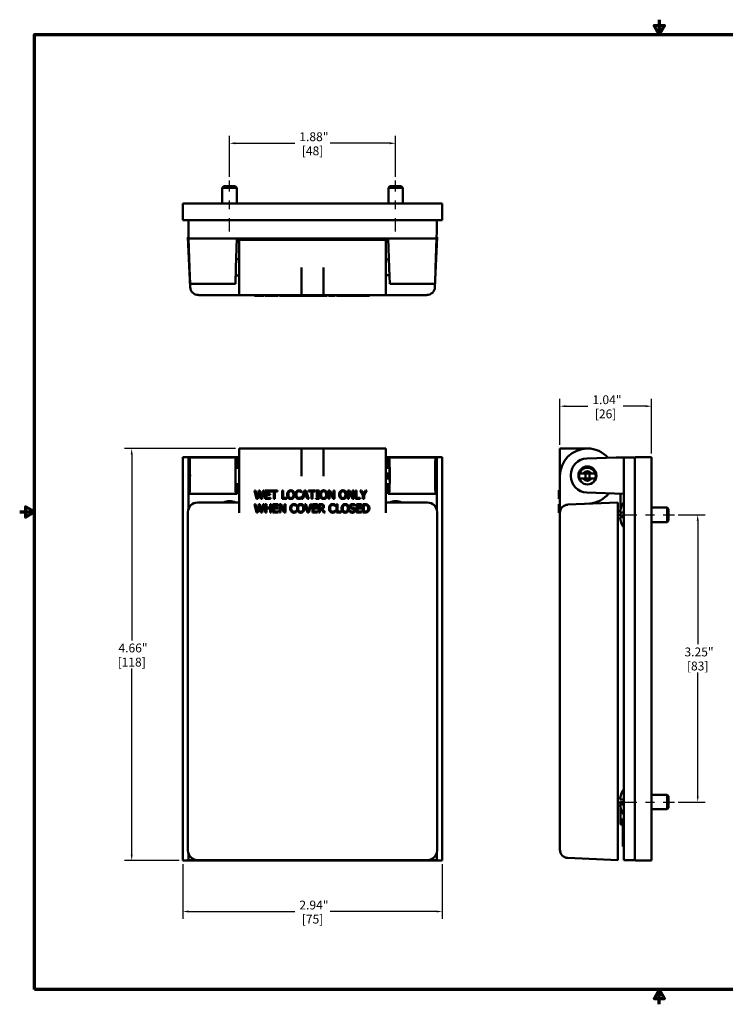
# Model space of a CAD drawing. Units: inches. Extents: x 0.1 to 14.6, y 0.1 to 11.2.
# Drawn here: x 0.1 to 8.1, y 0.1 to 11.2 of the extents above; entities that cross this region are included whole.
import ezdxf

# ---------------------------------------------------------------- set-up
doc = ezdxf.new("R2010")
doc.units = ezdxf.units.IN
doc.header["$LTSCALE"] = 0.666667
doc.header["$MEASUREMENT"] = 0
doc.linetypes.add('CHAIN', pattern=[0.7087, 0.4724, -0.0591, 0.1181, -0.0591])
for name, color, linetype, lineweight in [('Border (ANSI)', 7, 'Continuous', 70), ('Centerline (ANSI)', 7, 'Continuous', 25), ('Dimension (ANSI)', 7, 'Continuous', 25), ('Visible (ANSI)', 7, 'Continuous', 50)]:
    doc.layers.add(name, color=color, linetype=linetype, lineweight=lineweight)
doc.styles.add('Note Text (ANSI)', font='tahoma.ttf')
doc.dimstyles.new('Default (ANSI)', dxfattribs={"dimscale": 0.666667, "dimtxt": 0.15, "dimasz": 0.098425, "dimexe": 0.125, "dimexo": 0.0625, "dimgap": 0.031496, "dimtad": 0, "dimtih": 1, "dimtoh": 1, "dimrnd": 1e-08, "dimzin": 4, "dimdsep": 46, "dimtxsty": 'Note Text (ANSI)', "dimcen": 0.09, "dimdle": 0.393701, "dimclrd": 256, "dimclre": 256, "dimclrt": 256, "dimadec": 0, "dimazin": 1, "dimtfac": 0.8, "dimtofl": 0, "dimtmove": 0, "dimatfit": 3, "dimfxl": 1, "dimtolj": 1, "dimtzin": 4, "dimlwd": -1, "dimlwe": -1, "dimarcsym": 0})

# ---------------------------------------------------------------- blocks, each defined once
blk = doc.blocks.new('Borders Default Border')
at = {"layer": 'Border (ANSI)', "flags": 128}
for points in [[(11, 16.856), (11, 16.606), (10.913, 16.756), (11.087, 16.756), (11, 16.606)], [(0.394, 0.394), (0.394, 16.606), (21.606, 16.606), (21.606, 0.394), (0.394, 0.394)], [(0.144, 8.5), (0.394, 8.5), (0.244, 8.587), (0.244, 8.413), (0.394, 8.5)], [(11, 0.144), (11, 0.394), (10.913, 0.244), (11.087, 0.244), (11, 0.394)]]:
    blk.add_lwpolyline(points, dxfattribs=at)
blk = doc.blocks.new('*D18')
at = {"layer": 'Defpoints', "color": 0, "transparency": 16777216}
for p in [(7.244, 6.864), (6.208, 6.386), (7.244, 6.286)]:
    blk.add_point(p, dxfattribs=at)
at = {"layer": 'Dimension (ANSI)', "transparency": 16777216}
for p, q in [((6.208, 6.427), (6.208, 6.947)), ((7.244, 6.328), (7.244, 6.947)), ((6.274, 6.864), (6.526, 6.864)), ((7.178, 6.864), (6.926, 6.864))]:
    blk.add_line(p, q, dxfattribs=at)
for points in [[(6.274, 6.875), (6.274, 6.853), (6.208, 6.864)], [(7.178, 6.875), (7.178, 6.853), (7.244, 6.864)]]:
    blk.add_solid(points, dxfattribs=at)
at = {"layer": 'Dimension (ANSI)', "transparency": 16777216, "char_height": 0.1, "attachment_point": 5, "style": 'Note Text (ANSI)'}
for s, insert in [('\\A1; 1.04"', (6.726, 6.937)), ('\\A1;[26]', (6.726, 6.777))]:
    blk.add_mtext(s, dxfattribs=dict(at, insert=insert))
blk = doc.blocks.new('*D19')
at = {"layer": 'Defpoints', "color": 0, "transparency": 16777216}
for p in [(2.581, 6.386), (1.363, 1.724), (1.941, 1.724)]:
    blk.add_point(p, dxfattribs=at)
at = {"layer": 'Dimension (ANSI)', "transparency": 16777216}
for p, q in [((2.539, 6.386), (1.28, 6.386)), ((1.363, 6.32), (1.363, 4.214)), ((1.363, 1.789), (1.363, 3.895)), ((1.899, 1.724), (1.28, 1.724))]:
    blk.add_line(p, q, dxfattribs=at)
for points in [[(1.352, 6.32), (1.374, 6.32), (1.363, 6.386)], [(1.352, 1.789), (1.374, 1.789), (1.363, 1.724)]]:
    blk.add_solid(points, dxfattribs=at)
at = {"layer": 'Dimension (ANSI)', "transparency": 16777216, "char_height": 0.1, "attachment_point": 5, "style": 'Note Text (ANSI)'}
for s, insert in [('\\A1; 4.66"', (1.363, 4.128)), ('\\A1;[118]', (1.363, 3.968))]:
    blk.add_mtext(s, dxfattribs=dict(at, insert=insert))
blk = doc.blocks.new('*D20')
at = {"layer": 'Defpoints', "color": 0, "transparency": 16777216}
for p in [(1.941, 1.724), (4.878, 1.724), (4.878, 1.146)]:
    blk.add_point(p, dxfattribs=at)
at = {"layer": 'Dimension (ANSI)', "transparency": 16777216}
for p, q in [((1.941, 1.682), (1.941, 1.063)), ((4.878, 1.682), (4.878, 1.063)), ((2.006, 1.146), (3.21, 1.146)), ((4.813, 1.146), (3.609, 1.146))]:
    blk.add_line(p, q, dxfattribs=at)
for points in [[(2.006, 1.157), (2.006, 1.135), (1.941, 1.146)], [(4.813, 1.157), (4.813, 1.135), (4.878, 1.146)]]:
    blk.add_solid(points, dxfattribs=at)
at = {"layer": 'Dimension (ANSI)', "transparency": 16777216, "char_height": 0.1, "attachment_point": 5, "style": 'Note Text (ANSI)'}
for s, insert in [('\\A1; 2.94"', (3.41, 1.219)), ('\\A1;[75]', (3.41, 1.06))]:
    blk.add_mtext(s, dxfattribs=dict(at, insert=insert))
blk = doc.blocks.new('*D21')
at = {"layer": 'Defpoints', "color": 0, "transparency": 16777216}
for p in [(7.505, 5.635), (7.505, 2.385), (7.768, 2.385)]:
    blk.add_point(p, dxfattribs=at)
at = {"layer": 'Dimension (ANSI)', "transparency": 16777216}
for p, q in [((7.547, 5.635), (7.851, 5.635)), ((7.768, 5.569), (7.768, 4.17)), ((7.768, 2.451), (7.768, 3.851)), ((7.547, 2.385), (7.851, 2.385))]:
    blk.add_line(p, q, dxfattribs=at)
for points in [[(7.757, 5.569), (7.779, 5.569), (7.768, 5.635)], [(7.757, 2.451), (7.779, 2.451), (7.768, 2.385)]]:
    blk.add_solid(points, dxfattribs=at)
at = {"layer": 'Dimension (ANSI)', "transparency": 16777216, "char_height": 0.1, "attachment_point": 5, "style": 'Note Text (ANSI)'}
for s, insert in [('\\A1; 3.25"', (7.768, 4.083)), ('\\A1;[83]', (7.768, 3.924))]:
    blk.add_mtext(s, dxfattribs=dict(at, insert=insert))
blk = doc.blocks.new('*D24')
at = {"layer": 'Defpoints', "color": 0, "transparency": 16777216}
for p in [(2.47, 9.839), (2.47, 9.419), (4.35, 9.419)]:
    blk.add_point(p, dxfattribs=at)
at = {"layer": 'Dimension (ANSI)', "transparency": 16777216}
for p, q in [((2.47, 9.461), (2.47, 9.923)), ((4.35, 9.461), (4.35, 9.923)), ((2.535, 9.839), (3.21, 9.839)), ((4.284, 9.839), (3.609, 9.839))]:
    blk.add_line(p, q, dxfattribs=at)
for points in [[(2.535, 9.85), (2.535, 9.828), (2.47, 9.839)], [(4.284, 9.85), (4.284, 9.828), (4.35, 9.839)]]:
    blk.add_solid(points, dxfattribs=at)
at = {"layer": 'Dimension (ANSI)', "transparency": 16777216, "char_height": 0.1, "attachment_point": 5, "style": 'Note Text (ANSI)'}
for s, insert in [('\\A1; 1.88"', (3.41, 9.913)), ('\\A1;[48]', (3.41, 9.753))]:
    blk.add_mtext(s, dxfattribs=dict(at, insert=insert))

msp = doc.modelspace()

# ---------------------------------------------------------------- linework, layer by layer
at = {"layer": 'Centerline (ANSI)', "linetype": 'CHAIN', "ltscale": 0.482628}
for p, q in [((2.47, 8.84), (2.47, 9.419)), ((4.35, 8.84), (4.35, 9.419)), ((6.926, 5.635), (7.505, 5.635)), ((6.926, 2.385), (7.505, 2.385))]:
    msp.add_line(p, q, dxfattribs=at)
at = {"layer": 'Visible (ANSI)'}
for p, q in [((2.405, 9.353), (2.388, 9.336)), ((2.552, 9.336), (2.388, 9.336)), ((2.388, 9.158), (2.388, 9.336)), ((2.405, 9.353), (2.534, 9.353)), ((2.534, 9.353), (2.552, 9.336)), ((2.552, 9.158), (2.552, 9.336)), ((4.285, 9.353), (4.268, 9.336)), ((4.432, 9.336), (4.268, 9.336)), ((4.268, 9.158), (4.268, 9.336)), ((4.285, 9.353), (4.414, 9.353)), ((4.414, 9.353), (4.432, 9.336)), ((4.432, 9.158), (4.432, 9.336)), ((1.941, 9.158), (4.878, 9.158)), ((1.941, 8.97), (1.941, 9.158)), ((4.878, 8.97), (4.878, 9.158)), ((4.878, 8.97), (1.941, 8.97)), ((2.005, 8.845), (2.005, 8.955)), ((4.815, 8.845), (4.815, 8.955)), ((2.007, 8.763), (2.005, 8.845)), ((4.812, 8.763), (4.815, 8.845)), ((2, 8.778), (2.025, 8.212)), ((2, 8.778), (2.007, 8.778)), ((2.007, 8.763), (2.535, 8.763)), ((2.007, 8.763), (2.018, 8.428)), ((2.535, 8.763), (2.535, 8.761)), ((4.285, 8.761), (2.535, 8.761)), ((2.542, 8.428), (2.552, 8.761)), ((2.581, 8.745), (3.222, 8.745)), ((3.269, 8.745), (2.581, 8.745)), ((2.581, 8.434), (2.581, 8.745)), ((2.581, 8.745), (2.581, 8.745)), ((3.269, 8.746), (3.222, 8.746)), ((3.222, 8.746), (3.222, 8.745)), ((3.269, 8.746), (3.269, 8.745)), ((3.269, 8.745), (3.269, 8.746)), ((4.239, 8.746), (3.269, 8.746)), ((3.269, 8.745), (3.269, 8.745)), ((4.239, 8.746), (4.239, 8.434)), ((4.278, 8.428), (4.267, 8.761)), ((4.285, 8.761), (4.285, 8.763)), ((4.285, 8.763), (4.812, 8.763)), ((4.795, 8.212), (4.819, 8.778)), ((4.812, 8.763), (4.801, 8.428)), ((4.812, 8.778), (4.819, 8.778)), ((2.545, 8.528), (2.581, 8.528)), ((4.239, 8.523), (4.275, 8.523)), ((2.023, 8.247), (2.018, 8.428)), ((2.542, 8.428), (2.536, 8.247)), ((2.581, 8.122), (2.581, 8.434)), ((3.285, 8.122), (3.285, 8.434)), ((3.535, 8.122), (3.535, 8.434)), ((4.239, 8.434), (4.239, 8.122)), ((4.283, 8.247), (4.278, 8.428)), ((4.801, 8.428), (4.796, 8.247)), ((2.023, 8.247), (2.536, 8.247)), ((2.539, 8.341), (2.581, 8.341)), ((4.28, 8.346), (4.239, 8.346)), ((4.283, 8.247), (4.796, 8.247)), ((2.134, 8.122), (2.118, 8.122)), ((2.134, 8.122), (2.581, 8.122)), ((2.581, 8.122), (3.285, 8.122)), ((2.751, 8.122), (2.751, 8.112)), ((2.751, 8.112), (2.764, 8.112)), ((2.764, 8.122), (2.764, 8.112)), ((2.764, 8.112), (2.783, 8.112)), ((2.783, 8.122), (2.783, 8.112)), ((2.783, 8.112), (2.801, 8.112)), ((2.801, 8.122), (2.801, 8.112)), ((2.801, 8.112), (2.814, 8.112)), ((2.814, 8.122), (2.814, 8.112)), ((2.814, 8.112), (2.833, 8.112)), ((2.833, 8.122), (2.833, 8.112)), ((2.833, 8.112), (2.852, 8.112)), ((2.852, 8.122), (2.852, 8.112)), ((2.852, 8.112), (2.864, 8.112)), ((2.864, 8.122), (2.864, 8.112)), ((2.875, 8.122), (2.875, 8.112)), ((2.875, 8.112), (2.934, 8.112)), ((2.934, 8.122), (2.934, 8.112)), ((2.934, 8.112), (2.938, 8.112)), ((2.938, 8.122), (2.938, 8.112)), ((2.938, 8.112), (3.014, 8.112)), ((3.014, 8.122), (3.014, 8.112)), ((3.014, 8.112), (3.021, 8.112)), ((3.021, 8.122), (3.021, 8.112)), ((3.035, 8.122), (3.035, 8.112)), ((3.035, 8.112), (3.053, 8.112)), ((3.053, 8.122), (3.053, 8.112)), ((3.053, 8.112), (3.064, 8.112)), ((3.064, 8.122), (3.064, 8.112)), ((3.064, 8.112), (3.076, 8.112)), ((3.076, 8.122), (3.076, 8.112)), ((3.076, 8.112), (3.118, 8.112)), ((3.118, 8.122), (3.118, 8.112)), ((3.123, 8.122), (3.123, 8.112)), ((3.123, 8.112), (3.134, 8.112)), ((3.134, 8.122), (3.134, 8.112)), ((3.134, 8.112), (3.164, 8.112)), ((3.164, 8.112), (3.194, 8.112)), ((3.194, 8.122), (3.194, 8.112)), ((3.194, 8.112), (3.206, 8.112)), ((3.206, 8.122), (3.206, 8.112)), ((3.206, 8.112), (3.214, 8.112)), ((3.214, 8.122), (3.214, 8.112)), ((3.214, 8.112), (3.226, 8.112)), ((3.226, 8.112), (3.256, 8.112)), ((3.256, 8.112), (3.273, 8.112)), ((3.273, 8.122), (3.273, 8.112)), ((3.273, 8.112), (3.285, 8.112)), ((3.285, 8.122), (3.535, 8.122)), ((3.285, 8.122), (3.285, 8.112)), ((3.285, 8.112), (3.287, 8.112)), ((3.287, 8.122), (3.287, 8.112)), ((3.287, 8.112), (3.319, 8.112)), ((3.319, 8.122), (3.319, 8.112)), ((3.319, 8.112), (3.334, 8.112)), ((3.334, 8.122), (3.334, 8.112)), ((3.334, 8.112), (3.365, 8.112)), ((3.365, 8.122), (3.365, 8.112)), ((3.365, 8.112), (3.44, 8.112)), ((3.44, 8.122), (3.44, 8.112)), ((3.44, 8.112), (3.446, 8.112)), ((3.446, 8.122), (3.446, 8.112)), ((3.446, 8.112), (3.483, 8.112)), ((3.483, 8.122), (3.483, 8.112)), ((3.483, 8.112), (3.493, 8.112)), ((3.493, 8.122), (3.493, 8.112)), ((3.493, 8.112), (3.504, 8.112)), ((3.504, 8.122), (3.504, 8.112)), ((3.504, 8.112), (3.534, 8.112)), ((3.534, 8.112), (3.565, 8.112)), ((3.535, 8.122), (4.239, 8.122)), ((3.565, 8.122), (3.565, 8.112)), ((3.565, 8.112), (3.576, 8.112)), ((3.576, 8.122), (3.576, 8.112)), ((3.59, 8.122), (3.59, 8.112)), ((3.59, 8.112), (3.607, 8.112)), ((3.607, 8.122), (3.607, 8.112)), ((3.607, 8.112), (3.645, 8.112)), ((3.645, 8.122), (3.645, 8.112)), ((3.645, 8.112), (3.657, 8.112)), ((3.657, 8.122), (3.657, 8.112)), ((3.657, 8.112), (3.667, 8.112)), ((3.667, 8.122), (3.667, 8.112)), ((3.679, 8.122), (3.679, 8.112)), ((3.679, 8.112), (3.691, 8.112)), ((3.691, 8.122), (3.691, 8.112)), ((3.691, 8.112), (3.711, 8.112)), ((3.711, 8.122), (3.711, 8.112)), ((3.711, 8.112), (3.722, 8.112)), ((3.722, 8.122), (3.722, 8.112)), ((3.722, 8.112), (3.753, 8.112)), ((3.753, 8.112), (3.783, 8.112)), ((3.783, 8.122), (3.783, 8.112)), ((3.783, 8.112), (3.794, 8.112)), ((3.794, 8.122), (3.794, 8.112)), ((3.794, 8.112), (3.808, 8.112)), ((3.808, 8.122), (3.808, 8.112)), ((3.808, 8.112), (3.826, 8.112)), ((3.826, 8.122), (3.826, 8.112)), ((3.826, 8.112), (3.863, 8.112)), ((3.863, 8.122), (3.863, 8.112)), ((3.863, 8.112), (3.875, 8.112)), ((3.875, 8.122), (3.875, 8.112)), ((3.875, 8.112), (3.89, 8.112)), ((3.89, 8.122), (3.89, 8.112)), ((3.89, 8.112), (3.894, 8.112)), ((3.894, 8.122), (3.894, 8.112)), ((3.894, 8.122), (3.894, 8.112)), ((3.894, 8.112), (3.907, 8.112)), ((3.907, 8.122), (3.907, 8.112)), ((3.907, 8.112), (3.948, 8.112)), ((3.948, 8.122), (3.948, 8.112)), ((3.948, 8.112), (3.962, 8.112)), ((3.962, 8.122), (3.962, 8.112)), ((3.962, 8.112), (3.986, 8.112)), ((3.986, 8.122), (3.986, 8.112)), ((3.986, 8.112), (4.011, 8.112)), ((4.011, 8.122), (4.011, 8.112)), ((4.011, 8.112), (4.024, 8.112)), ((4.024, 8.122), (4.024, 8.112)), ((4.024, 8.112), (4.034, 8.112)), ((4.034, 8.112), (4.053, 8.112)), ((4.053, 8.122), (4.053, 8.112)), ((4.239, 8.122), (4.685, 8.122)), ((4.701, 8.122), (4.685, 8.122)), ((3.285, 6.386), (2.581, 6.386)), ((2.581, 6.073), (2.581, 6.386)), ((3.285, 6.386), (3.535, 6.386)), ((3.285, 6.073), (3.285, 6.386)), ((3.535, 6.386), (3.535, 6.073)), ((4.239, 6.386), (3.535, 6.386)), ((4.239, 6.386), (4.239, 6.073)), ((6.208, 6.386), (6.52, 6.386)), ((6.208, 6.386), (6.208, 6.073)), ((2.581, 6.286), (1.941, 6.286)), ((1.941, 6.286), (1.941, 1.724)), ((2.007, 6.285), (2.005, 6.285)), ((2.005, 5.872), (2.005, 6.285)), ((2.007, 6.285), (2.535, 6.285)), ((2.007, 6.285), (2.018, 6.273)), ((2.581, 6.285), (2.535, 6.285)), ((2.535, 6.285), (2.535, 6.285)), ((2.552, 6.285), (2.535, 6.285)), ((2.542, 6.273), (2.552, 6.285)), ((2.552, 6.19), (2.552, 6.285)), ((4.878, 6.286), (4.239, 6.286)), ((4.285, 6.285), (4.239, 6.285)), ((4.285, 6.285), (4.267, 6.285)), ((4.267, 6.285), (4.267, 6.19)), ((4.278, 6.273), (4.267, 6.285)), ((4.285, 6.285), (4.285, 6.285)), ((4.285, 6.285), (4.812, 6.285)), ((4.812, 6.285), (4.801, 6.273)), ((4.812, 6.285), (4.815, 6.285)), ((4.815, 6.285), (4.815, 5.872)), ((4.878, 1.724), (4.878, 6.286)), ((6.849, 6.285), (6.514, 6.273)), ((6.847, 6.285), (6.849, 6.285)), ((6.847, 6.285), (6.847, 6.285)), ((6.849, 6.285), (6.931, 6.285)), ((6.931, 6.285), (7.041, 6.285)), ((6.931, 6.285), (6.931, 5.872)), ((7.056, 6.286), (7.244, 6.286)), ((7.056, 1.724), (7.056, 6.286)), ((7.244, 6.286), (7.244, 1.724)), ((2.014, 6.138), (2.017, 6.196)), ((2.021, 6.138), (2.014, 6.138)), ((2.014, 6.022), (2.014, 6.138)), ((2.017, 6.196), (2.021, 6.138)), ((2.021, 6.138), (2.021, 6.022)), ((2.54, 6.167), (2.581, 6.167)), ((2.552, 6.19), (2.581, 6.19)), ((2.555, 6.19), (2.555, 6.167)), ((4.239, 6.19), (4.267, 6.19)), ((4.239, 6.167), (4.279, 6.167)), ((4.264, 6.167), (4.264, 6.19)), ((6.471, 6.153), (6.454, 6.144)), ((6.492, 6.166), (6.475, 6.156)), ((6.497, 6.164), (6.497, 6.168)), ((6.544, 6.164), (6.544, 6.168)), ((6.548, 6.166), (6.565, 6.156)), ((6.569, 6.153), (6.586, 6.144)), ((2.017, 5.965), (2.014, 6.022)), ((2.021, 6.022), (2.014, 6.022)), ((2.021, 6.022), (2.017, 5.965)), ((2.023, 6.086), (2.023, 6.074)), ((2.536, 6.074), (2.536, 6.086)), ((2.581, 5.656), (2.581, 6.073)), ((4.28, 6.104), (4.239, 6.104)), ((4.239, 5.656), (4.239, 6.073)), ((4.239, 6.044), (4.28, 6.044)), ((4.264, 6.044), (4.264, 6.104)), ((4.283, 6.074), (4.283, 6.086)), ((4.796, 6.086), (4.796, 6.074)), ((6.208, 5.656), (6.208, 6.073)), ((6.333, 6.086), (6.333, 6.074)), ((6.427, 6.074), (6.427, 6.095)), ((6.427, 6.054), (6.427, 6.074)), ((6.476, 6.104), (6.565, 6.104)), ((6.476, 6.044), (6.565, 6.044)), ((6.497, 6.044), (6.497, 6.104)), ((6.544, 6.044), (6.544, 6.104)), ((6.614, 6.074), (6.614, 6.095)), ((6.614, 6.055), (6.614, 6.074)), ((2.542, 5.98), (2.581, 5.98)), ((2.555, 5.98), (2.555, 5.872)), ((2.775, 5.816), (2.751, 5.91)), ((2.751, 5.91), (2.764, 5.91)), ((2.764, 5.91), (2.783, 5.832)), ((2.783, 5.832), (2.801, 5.91)), ((2.801, 5.91), (2.814, 5.91)), ((2.814, 5.91), (2.833, 5.831)), ((2.833, 5.831), (2.852, 5.91)), ((2.864, 5.91), (2.84, 5.816)), ((2.852, 5.91), (2.864, 5.91)), ((2.875, 5.91), (2.934, 5.91)), ((2.875, 5.816), (2.875, 5.91)), ((2.934, 5.91), (2.934, 5.899)), ((2.938, 5.899), (2.938, 5.91)), ((2.938, 5.91), (3.014, 5.91)), ((3.014, 5.91), (3.014, 5.899)), ((3.064, 5.816), (3.064, 5.91)), ((3.064, 5.91), (3.076, 5.91)), ((3.076, 5.91), (3.076, 5.827)), ((3.287, 5.816), (3.319, 5.91)), ((3.319, 5.91), (3.334, 5.91)), ((3.334, 5.91), (3.366, 5.816)), ((3.365, 5.899), (3.365, 5.91)), ((3.365, 5.91), (3.44, 5.91)), ((3.44, 5.91), (3.44, 5.899)), ((3.446, 5.9), (3.446, 5.91)), ((3.446, 5.91), (3.483, 5.91)), ((3.483, 5.91), (3.483, 5.9)), ((3.59, 5.816), (3.59, 5.91)), ((3.59, 5.91), (3.607, 5.91)), ((3.607, 5.91), (3.645, 5.835)), ((3.645, 5.835), (3.645, 5.91)), ((3.645, 5.91), (3.657, 5.91)), ((3.657, 5.91), (3.657, 5.816)), ((3.808, 5.816), (3.808, 5.91)), ((3.808, 5.91), (3.826, 5.91)), ((3.826, 5.91), (3.863, 5.835)), ((3.863, 5.835), (3.863, 5.91)), ((3.863, 5.91), (3.875, 5.91)), ((3.875, 5.91), (3.875, 5.816)), ((3.894, 5.816), (3.894, 5.91)), ((3.894, 5.91), (3.907, 5.91)), ((3.907, 5.91), (3.907, 5.827)), ((3.98, 5.856), (3.948, 5.91)), ((3.948, 5.91), (3.962, 5.91)), ((3.962, 5.91), (3.986, 5.868)), ((3.986, 5.868), (4.011, 5.91)), ((4.024, 5.91), (3.993, 5.857)), ((4.011, 5.91), (4.024, 5.91)), ((4.239, 5.98), (4.277, 5.98)), ((4.264, 5.872), (4.264, 5.98)), ((6.208, 5.912), (6.198, 5.912)), ((6.198, 5.912), (6.198, 5.91)), ((6.208, 5.91), (6.198, 5.91)), ((6.198, 5.91), (6.198, 5.857)), ((2.018, 5.887), (2.005, 5.872)), ((2.555, 5.872), (2.005, 5.872)), ((2.005, 5.872), (2.005, 5.697)), ((2.555, 5.872), (2.542, 5.887)), ((2.789, 5.816), (2.775, 5.816)), ((2.807, 5.894), (2.789, 5.816)), ((2.826, 5.816), (2.807, 5.894)), ((2.84, 5.816), (2.826, 5.816)), ((2.934, 5.816), (2.875, 5.816)), ((2.934, 5.899), (2.888, 5.899)), ((2.888, 5.899), (2.888, 5.873)), ((2.888, 5.873), (2.931, 5.873)), ((2.931, 5.862), (2.888, 5.862)), ((2.888, 5.862), (2.888, 5.827)), ((2.888, 5.827), (2.934, 5.827)), ((2.931, 5.873), (2.931, 5.862)), ((2.934, 5.827), (2.934, 5.816)), ((2.97, 5.899), (2.938, 5.899)), ((2.97, 5.816), (2.97, 5.899)), ((2.982, 5.816), (2.97, 5.816)), ((3.014, 5.899), (2.982, 5.899)), ((2.982, 5.899), (2.982, 5.816)), ((3.118, 5.816), (3.064, 5.816)), ((3.076, 5.827), (3.118, 5.827)), ((3.118, 5.827), (3.118, 5.816)), ((3.285, 5.888), (3.284, 5.888)), ((3.284, 5.837), (3.285, 5.837)), ((3.285, 5.904), (3.285, 5.888)), ((3.285, 5.837), (3.285, 5.822)), ((3.299, 5.816), (3.287, 5.816)), ((3.308, 5.842), (3.299, 5.816)), ((3.344, 5.842), (3.308, 5.842)), ((3.311, 5.853), (3.326, 5.897)), ((3.34, 5.853), (3.311, 5.853)), ((3.326, 5.897), (3.34, 5.853)), ((3.352, 5.816), (3.344, 5.842)), ((3.366, 5.816), (3.352, 5.816)), ((3.396, 5.899), (3.365, 5.899)), ((3.396, 5.816), (3.396, 5.899)), ((3.409, 5.816), (3.396, 5.816)), ((3.44, 5.899), (3.409, 5.899)), ((3.409, 5.899), (3.409, 5.816)), ((3.458, 5.9), (3.446, 5.9)), ((3.446, 5.816), (3.446, 5.825)), ((3.446, 5.825), (3.458, 5.825)), ((3.483, 5.816), (3.446, 5.816)), ((3.458, 5.825), (3.458, 5.9)), ((3.483, 5.9), (3.471, 5.9)), ((3.471, 5.9), (3.471, 5.825)), ((3.471, 5.825), (3.483, 5.825)), ((3.483, 5.825), (3.483, 5.816)), ((3.601, 5.816), (3.59, 5.816)), ((3.643, 5.816), (3.601, 5.897)), ((3.601, 5.897), (3.601, 5.816)), ((3.657, 5.816), (3.643, 5.816)), ((3.82, 5.816), (3.808, 5.816)), ((3.861, 5.816), (3.82, 5.897)), ((3.82, 5.897), (3.82, 5.816)), ((3.875, 5.816), (3.861, 5.816)), ((3.949, 5.816), (3.894, 5.816)), ((3.907, 5.827), (3.949, 5.827)), ((3.949, 5.827), (3.949, 5.816)), ((3.98, 5.816), (3.98, 5.856)), ((3.993, 5.816), (3.98, 5.816)), ((3.993, 5.857), (3.993, 5.816)), ((4.264, 5.872), (4.278, 5.887)), ((4.815, 5.872), (4.264, 5.872)), ((4.801, 5.887), (4.815, 5.872)), ((4.815, 5.697), (4.815, 5.872)), ((6.198, 5.857), (6.198, 5.816)), ((6.208, 5.857), (6.198, 5.857)), ((6.208, 5.816), (6.198, 5.816)), ((6.198, 5.816), (6.198, 5.814)), ((6.208, 5.814), (6.198, 5.814)), ((6.514, 5.887), (6.931, 5.872)), ((6.896, 5.705), (6.896, 5.873)), ((6.931, 1.725), (6.931, 5.872)), ((2.581, 5.774), (2.109, 5.774)), ((2.775, 5.661), (2.751, 5.755)), ((2.751, 5.755), (2.764, 5.755)), ((2.764, 5.755), (2.783, 5.677)), ((2.783, 5.677), (2.801, 5.755)), ((2.807, 5.739), (2.789, 5.661)), ((2.801, 5.755), (2.814, 5.755)), ((2.826, 5.661), (2.807, 5.739)), ((2.814, 5.755), (2.833, 5.676)), ((2.833, 5.676), (2.852, 5.755)), ((2.864, 5.755), (2.84, 5.661)), ((2.852, 5.755), (2.864, 5.755)), ((2.875, 5.661), (2.875, 5.755)), ((2.875, 5.755), (2.888, 5.755)), ((2.888, 5.755), (2.888, 5.718)), ((2.888, 5.718), (2.931, 5.718)), ((2.931, 5.707), (2.888, 5.707)), ((2.888, 5.707), (2.888, 5.661)), ((2.931, 5.718), (2.931, 5.755)), ((2.931, 5.755), (2.943, 5.755)), ((2.931, 5.661), (2.931, 5.707)), ((2.943, 5.755), (2.943, 5.661)), ((2.962, 5.755), (3.021, 5.755)), ((2.962, 5.661), (2.962, 5.755)), ((3.021, 5.744), (2.975, 5.744)), ((2.975, 5.744), (2.975, 5.718)), ((2.975, 5.718), (3.018, 5.718)), ((3.018, 5.707), (2.975, 5.707)), ((2.975, 5.707), (2.975, 5.672)), ((3.018, 5.718), (3.018, 5.707)), ((3.021, 5.755), (3.021, 5.744)), ((3.035, 5.661), (3.035, 5.755)), ((3.035, 5.755), (3.053, 5.755)), ((3.088, 5.661), (3.047, 5.742)), ((3.047, 5.742), (3.047, 5.661)), ((3.053, 5.755), (3.091, 5.681)), ((3.091, 5.681), (3.091, 5.755)), ((3.091, 5.755), (3.102, 5.755)), ((3.102, 5.755), (3.102, 5.661)), ((3.228, 5.734), (3.227, 5.734)), ((3.227, 5.682), (3.228, 5.682)), ((3.228, 5.749), (3.228, 5.734)), ((3.228, 5.682), (3.228, 5.667)), ((3.353, 5.661), (3.321, 5.755)), ((3.321, 5.755), (3.334, 5.755)), ((3.334, 5.755), (3.36, 5.677)), ((3.36, 5.677), (3.386, 5.755)), ((3.399, 5.755), (3.367, 5.661)), ((3.386, 5.755), (3.399, 5.755)), ((3.408, 5.755), (3.467, 5.755)), ((3.408, 5.661), (3.408, 5.755)), ((3.467, 5.744), (3.42, 5.744)), ((3.42, 5.744), (3.42, 5.718)), ((3.42, 5.718), (3.464, 5.718)), ((3.464, 5.707), (3.42, 5.707)), ((3.42, 5.707), (3.42, 5.672)), ((3.464, 5.718), (3.464, 5.707)), ((3.467, 5.755), (3.467, 5.744)), ((3.48, 5.661), (3.48, 5.755)), ((3.48, 5.755), (3.505, 5.755)), ((3.493, 5.709), (3.493, 5.744)), ((3.493, 5.744), (3.505, 5.744)), ((3.504, 5.709), (3.493, 5.709)), ((3.507, 5.698), (3.493, 5.698)), ((3.493, 5.698), (3.493, 5.661)), ((3.537, 5.661), (3.507, 5.698)), ((3.52, 5.702), (3.553, 5.661)), ((3.667, 5.734), (3.666, 5.734)), ((3.666, 5.682), (3.667, 5.682)), ((3.667, 5.749), (3.667, 5.734)), ((3.667, 5.682), (3.667, 5.667)), ((3.679, 5.661), (3.679, 5.755)), ((3.679, 5.755), (3.691, 5.755)), ((3.691, 5.755), (3.691, 5.672)), ((3.83, 5.667), (3.83, 5.682)), ((3.83, 5.682), (3.831, 5.682)), ((3.89, 5.736), (3.889, 5.736)), ((3.89, 5.751), (3.89, 5.736)), ((3.906, 5.755), (3.965, 5.755)), ((3.906, 5.661), (3.906, 5.755)), ((3.965, 5.744), (3.919, 5.744)), ((3.919, 5.744), (3.919, 5.718)), ((3.919, 5.718), (3.962, 5.718)), ((3.962, 5.707), (3.919, 5.707)), ((3.919, 5.707), (3.919, 5.672)), ((3.962, 5.718), (3.962, 5.707)), ((3.965, 5.755), (3.965, 5.744)), ((3.979, 5.661), (3.979, 5.755)), ((3.979, 5.755), (4, 5.755)), ((3.991, 5.672), (3.991, 5.744)), ((3.991, 5.744), (4.001, 5.744)), ((4.71, 5.774), (4.239, 5.774)), ((6.208, 5.757), (6.198, 5.757)), ((6.198, 5.757), (6.198, 5.757)), ((6.208, 5.757), (6.198, 5.757)), ((6.198, 5.757), (6.198, 5.755)), ((6.208, 5.755), (6.198, 5.755)), ((6.198, 5.755), (6.198, 5.748)), ((6.198, 5.748), (6.198, 5.708)), ((6.198, 5.708), (6.198, 5.669)), ((6.864, 5.774), (6.298, 5.75)), ((6.547, 5.763), (6.494, 5.758)), ((6.864, 5.774), (6.864, 5.665)), ((7.244, 5.717), (7.422, 5.717)), ((7.422, 5.553), (7.422, 5.717)), ((7.439, 5.7), (7.422, 5.717)), ((7.439, 5.7), (7.439, 5.57)), ((2, 5.665), (2, 1.837)), ((2.789, 5.661), (2.775, 5.661)), ((2.84, 5.661), (2.826, 5.661)), ((2.888, 5.661), (2.875, 5.661)), ((2.943, 5.661), (2.931, 5.661)), ((3.021, 5.661), (2.962, 5.661)), ((2.975, 5.672), (3.021, 5.672)), ((3.021, 5.672), (3.021, 5.661)), ((3.047, 5.661), (3.035, 5.661)), ((3.102, 5.661), (3.088, 5.661)), ((3.367, 5.661), (3.353, 5.661)), ((3.467, 5.661), (3.408, 5.661)), ((3.42, 5.672), (3.467, 5.672)), ((3.467, 5.672), (3.467, 5.661)), ((3.493, 5.661), (3.48, 5.661)), ((3.553, 5.661), (3.537, 5.661)), ((3.733, 5.661), (3.679, 5.661)), ((3.691, 5.672), (3.733, 5.672)), ((3.733, 5.672), (3.733, 5.661)), ((3.965, 5.661), (3.906, 5.661)), ((3.919, 5.672), (3.965, 5.672)), ((3.965, 5.672), (3.965, 5.661)), ((4.001, 5.661), (3.979, 5.661)), ((4.001, 5.672), (3.991, 5.672)), ((4.819, 1.837), (4.819, 5.665)), ((6.198, 5.669), (6.198, 5.661)), ((6.208, 5.669), (6.198, 5.669)), ((6.198, 5.661), (6.198, 5.659)), ((6.208, 5.661), (6.198, 5.661)), ((6.198, 5.659), (6.198, 5.659)), ((6.208, 5.659), (6.198, 5.659)), ((6.208, 5.659), (6.198, 5.659)), ((6.208, 5.64), (6.208, 5.656)), ((6.208, 5.64), (6.208, 1.862)), ((6.864, 1.837), (6.864, 5.665)), ((6.864, 5.63), (6.896, 5.631)), ((6.931, 5.662), (6.888, 5.662)), ((6.888, 5.608), (6.931, 5.608)), ((6.896, 5.645), (6.896, 5.662)), ((6.896, 5.645), (6.896, 5.625)), ((7.244, 5.553), (7.422, 5.553)), ((7.439, 5.57), (7.422, 5.553)), ((7.244, 2.467), (7.422, 2.467)), ((7.422, 2.303), (7.422, 2.467)), ((7.439, 2.45), (7.422, 2.467)), ((6.864, 2.38), (6.896, 2.379)), ((6.931, 2.412), (6.888, 2.412)), ((6.888, 2.358), (6.931, 2.358)), ((6.896, 2.365), (6.896, 2.385)), ((6.896, 2.365), (6.896, 2.358)), ((7.439, 2.45), (7.439, 2.32)), ((6.896, 2.315), (6.896, 2.131)), ((7.244, 2.303), (7.422, 2.303)), ((7.439, 2.32), (7.422, 2.303)), ((6.896, 2.131), (6.921, 2.131)), ((6.921, 2.142), (6.921, 2.198)), ((6.931, 2.198), (6.921, 2.198)), ((6.931, 2.142), (6.921, 2.142)), ((6.921, 2.142), (6.921, 2.117)), ((6.921, 1.977), (6.921, 2.117)), ((6.931, 2.117), (6.921, 2.117)), ((6.931, 1.977), (6.921, 1.977)), ((6.921, 1.977), (6.921, 1.966)), ((6.931, 1.966), (6.921, 1.966)), ((6.921, 1.966), (6.921, 1.941)), ((6.931, 1.941), (6.921, 1.941)), ((6.921, 1.885), (6.921, 1.941)), ((2.005, 1.805), (2.005, 1.725)), ((4.815, 1.725), (4.815, 1.805)), ((6.208, 1.846), (6.208, 1.862)), ((6.864, 1.837), (6.864, 1.728)), ((6.931, 1.885), (6.921, 1.885)), ((6.921, 1.881), (6.921, 1.885)), ((6.931, 1.881), (6.921, 1.881)), ((1.941, 1.724), (4.878, 1.724)), ((2.005, 1.725), (4.815, 1.725)), ((2.109, 1.728), (4.71, 1.728)), ((6.298, 1.753), (6.864, 1.728)), ((6.931, 1.725), (7.041, 1.725)), ((7.056, 1.724), (7.244, 1.724))]:
    msp.add_line(p, q, dxfattribs=at)
msp.add_circle((6.52, 6.08), 0.102, dxfattribs=at)
for centre, radius, start, end in [((2.02, 8.955), 0.0156, 90, 180), ((4.799, 8.955), 0.0156, 0, 90), ((2.118, 8.216), 0.0938, 182.5, 270), ((4.701, 8.216), 0.0938, 270, 357.5), ((6.521, 6.073), 0.312, 90.0917, 180), ((6.52, 6.074), 0.312, 41.8264, 90), ((6.52, 6.086), 0.187, 92, 180), ((7.041, 6.269), 0.0156, 0, 90), ((6.52, 6.074), 0.097, 2.726, 178.3459), ((6.52, 6.074), 0.096, 104.1477, 187.3155), ((6.52, 6.074), 0.0935, 18.7147, 161.2853), ((6.52, 6.074), 0.096, 353.7565, 75.8523), ((6.52, 6.074), 0.187, 180, 268), ((6.52, 6.074), 0.0935, 161.2853, 198.7147), ((6.52, 6.074), 0.0935, 198.7147, 233.2383), ((6.52, 6.074), 0.0535, 34.079, 145.921), ((6.52, 6.074), 0.0535, 214.079, 325.921), ((6.52, 6.074), 0.0935, 307.3112, 341.2853), ((6.52, 6.074), 0.0935, 341.2853, 18.7147), ((6.52, 6.074), 0.312, 274.915, 321.176), ((2.47, 5.635), 0.155, 64.0175, 115.9825), ((4.35, 5.635), 0.155, 64.0175, 115.9825), ((6.302, 5.656), 0.0937, 92.5, 180), ((7.142, 5.635), 0.256, 145.6043, 173.9478), ((7.142, 5.635), 0.256, 186.0522, 214.3957), ((7.142, 2.385), 0.256, 145.6043, 173.9478), ((7.142, 2.385), 0.256, 186.0522, 214.3957), ((6.302, 1.846), 0.0937, 180, 267.5), ((7.041, 1.741), 0.0156, 270, 0)]:
    msp.add_arc(centre, radius, start, end, dxfattribs=at)
for centre, major_axis, ratio, start_param, end_param in [((2.017, 6.086), (0, -0.187), 0.031426, 1.570796, 3.106686), ((2.542, 6.086), (0, 0.187), 0.031426, 0.034907, 1.570796), ((4.277, 6.086), (0, -0.187), 0.031426, 1.570796, 3.106686), ((4.802, 6.086), (0, 0.187), 0.031426, 0.034907, 1.570796), ((2.542, 6.08), (0, -0.0974), 0.031426, 2.678057, 5.388108), ((2.017, 6.074), (0, -0.187), 0.031426, 0.034907, 1.570796), ((2.542, 6.074), (0, 0.187), 0.031426, 1.570796, 3.106686), ((4.277, 6.074), (0, -0.187), 0.031426, 0.034907, 1.570796), ((4.802, 6.074), (0, 0.187), 0.031426, 1.570796, 3.106686), ((2.109, 5.665), (-0.0775, 0.0775), 0.998099, 5.498738, 7.067632), ((4.71, 5.665), (0.0775, 0.0775), 0.998099, 5.498738, 7.067632), ((2.109, 1.837), (-0.0775, -0.0775), 0.998099, 5.498738, 7.067632), ((4.71, 1.837), (0.0775, -0.0775), 0.998099, 5.498738, 7.067632)]:
    msp.add_ellipse(centre, major_axis=major_axis, ratio=ratio, start_param=start_param, end_param=end_param, dxfattribs=at)
msp.add_ellipse((4.802, 6.08), major_axis=(0, -0.102), ratio=0.031426, dxfattribs=at)
for points, knots in [([(4.28, 6.08), (4.28, 6.093), (4.28, 6.105), (4.28, 6.129), (4.28, 6.139), (4.279, 6.157), (4.279, 6.164), (4.278, 6.174), (4.278, 6.177), (4.277, 6.177), (4.277, 6.175), (4.276, 6.169), (4.276, 6.168), (4.276, 6.167)], [0, 0, 0, 0, 0.0961641, 0.0961641, 0.1923355, 0.1923355, 0.2885499, 0.2885499, 0.3848168, 0.3848168, 0.4811147, 0.4811147, 0.5007324, 0.5007324, 0.5007324, 0.5007324]), ([(6.423, 6.08), (6.423, 6.093), (6.426, 6.105), (6.435, 6.129), (6.442, 6.139), (6.46, 6.157), (6.47, 6.164), (6.494, 6.174), (6.506, 6.177), (6.531, 6.177), (6.544, 6.175), (6.567, 6.166), (6.578, 6.159), (6.591, 6.146), (6.594, 6.143), (6.605, 6.129), (6.611, 6.117), (6.617, 6.093), (6.618, 6.08), (6.615, 6.055), (6.611, 6.043), (6.603, 6.03), (6.602, 6.028), (6.601, 6.026)], [0, 0, 0, 0, 0.0961641, 0.0961641, 0.1923355, 0.1923355, 0.2885499, 0.2885499, 0.3848168, 0.3848168, 0.4811147, 0.4811147, 0.5774042, 0.5774042, 0.615635, 0.615635, 0.7118604, 0.7118604, 0.8080407, 0.8080407, 0.9042083, 0.9042083, 0.9219281, 0.9219281, 0.9219281, 0.9219281]), ([(4.274, 6.104), (4.274, 6.092), (4.274, 6.08), (4.274, 6.059), (4.274, 6.051), (4.275, 6.044)], [0.7155699, 0.7155699, 0.7155699, 0.7155699, 0.8080407, 0.8080407, 0.8714269, 0.8714269, 0.8714269, 0.8714269]), ([(4.28, 6.025), (4.28, 6.032), (4.28, 6.04), (4.28, 6.058), (4.28, 6.069), (4.28, 6.08)], [1.4023348, 1.4023348, 1.4023348, 1.4023348, 1.4690461, 1.4690461, 1.5525364, 1.5525364, 1.5525364, 1.5525364]), ([(6.441, 6.025), (6.436, 6.032), (6.432, 6.04), (6.425, 6.058), (6.423, 6.069), (6.423, 6.08)], [1.4023348, 1.4023348, 1.4023348, 1.4023348, 1.4690461, 1.4690461, 1.5525364, 1.5525364, 1.5525364, 1.5525364])]:
    msp.add_open_spline(points, degree=3, knots=knots, dxfattribs=at)
for points, weights in [([(6.476, 6.104), (6.46, 6.104), (6.432, 6.104)], [1.09107209533, 1.22338067029, 1.2477180993]), ([(6.432, 6.044), (6.46, 6.044), (6.476, 6.044)], [1.2477180993, 1.22338067029, 1.09107209533]), ([(6.609, 6.104), (6.581, 6.104), (6.565, 6.104)], [1.2477180993, 1.22338067029, 1.09107209533]), ([(6.565, 6.044), (6.581, 6.044), (6.609, 6.044)], [1.09107209533, 1.22338067029, 1.2477180993]), ([(6.896, 5.625), (6.914, 5.625), (6.931, 5.626)], [2.3265662068, 2.3255754415, 2.32458457753]), ([(6.931, 2.384), (6.914, 2.385), (6.896, 2.385)], [2.32458457753, 2.3255754415, 2.3265662068])]:
    msp.add_rational_spline(points, weights, degree=2, dxfattribs=at)
for points in [[(3.134, 5.899), (3.139, 5.905), (3.155, 5.912), (3.164, 5.912)], [(3.164, 5.912), (3.174, 5.912), (3.189, 5.905), (3.194, 5.899)], [(3.226, 5.899), (3.231, 5.905), (3.247, 5.911), (3.256, 5.911)], [(3.256, 5.911), (3.261, 5.911), (3.269, 5.91), (3.273, 5.909)], [(3.273, 5.909), (3.276, 5.908), (3.282, 5.905), (3.285, 5.904)], [(3.504, 5.899), (3.51, 5.905), (3.525, 5.912), (3.534, 5.912)], [(3.534, 5.912), (3.544, 5.912), (3.559, 5.905), (3.565, 5.899)], [(3.722, 5.899), (3.728, 5.905), (3.743, 5.912), (3.753, 5.912)], [(3.753, 5.912), (3.762, 5.912), (3.778, 5.905), (3.783, 5.899)], [(3.123, 5.863), (3.123, 5.875), (3.128, 5.893), (3.134, 5.899)], [(3.134, 5.827), (3.128, 5.833), (3.123, 5.851), (3.123, 5.863)], [(3.164, 5.814), (3.155, 5.814), (3.139, 5.82), (3.134, 5.827)], [(3.136, 5.863), (3.136, 5.872), (3.14, 5.886), (3.143, 5.891)], [(3.164, 5.825), (3.151, 5.825), (3.136, 5.844), (3.136, 5.863)], [(3.143, 5.891), (3.147, 5.896), (3.157, 5.901), (3.164, 5.901)], [(3.164, 5.901), (3.171, 5.901), (3.181, 5.896), (3.185, 5.891)], [(3.193, 5.863), (3.193, 5.844), (3.177, 5.825), (3.164, 5.825)], [(3.194, 5.827), (3.189, 5.82), (3.173, 5.814), (3.164, 5.814)], [(3.185, 5.891), (3.189, 5.886), (3.193, 5.872), (3.193, 5.863)], [(3.194, 5.899), (3.2, 5.893), (3.206, 5.875), (3.206, 5.863)], [(3.206, 5.863), (3.206, 5.851), (3.2, 5.833), (3.194, 5.827)], [(3.214, 5.863), (3.214, 5.875), (3.22, 5.892), (3.226, 5.899)], [(3.226, 5.826), (3.22, 5.833), (3.214, 5.851), (3.214, 5.863)], [(3.256, 5.814), (3.247, 5.814), (3.231, 5.82), (3.226, 5.826)], [(3.235, 5.891), (3.231, 5.886), (3.227, 5.872), (3.227, 5.863)], [(3.227, 5.863), (3.227, 5.853), (3.232, 5.839), (3.236, 5.834)], [(3.256, 5.901), (3.25, 5.901), (3.239, 5.896), (3.235, 5.891)], [(3.236, 5.834), (3.24, 5.83), (3.25, 5.825), (3.256, 5.825)], [(3.274, 5.896), (3.27, 5.898), (3.262, 5.901), (3.256, 5.901)], [(3.256, 5.825), (3.262, 5.825), (3.271, 5.828), (3.274, 5.83)], [(3.273, 5.817), (3.269, 5.815), (3.262, 5.814), (3.256, 5.814)], [(3.285, 5.822), (3.282, 5.821), (3.277, 5.818), (3.273, 5.817)], [(3.284, 5.888), (3.283, 5.89), (3.277, 5.894), (3.274, 5.896)], [(3.274, 5.83), (3.278, 5.832), (3.283, 5.836), (3.284, 5.837)], [(3.493, 5.863), (3.493, 5.875), (3.499, 5.893), (3.504, 5.899)], [(3.504, 5.827), (3.499, 5.833), (3.493, 5.851), (3.493, 5.863)], [(3.534, 5.814), (3.525, 5.814), (3.51, 5.82), (3.504, 5.827)], [(3.506, 5.863), (3.506, 5.872), (3.51, 5.886), (3.514, 5.891)], [(3.534, 5.825), (3.521, 5.825), (3.506, 5.844), (3.506, 5.863)], [(3.514, 5.891), (3.518, 5.896), (3.528, 5.901), (3.534, 5.901)], [(3.534, 5.901), (3.541, 5.901), (3.552, 5.896), (3.555, 5.891)], [(3.563, 5.863), (3.563, 5.844), (3.548, 5.825), (3.534, 5.825)], [(3.565, 5.827), (3.559, 5.82), (3.544, 5.814), (3.534, 5.814)], [(3.555, 5.891), (3.559, 5.886), (3.563, 5.872), (3.563, 5.863)], [(3.565, 5.899), (3.57, 5.893), (3.576, 5.875), (3.576, 5.863)], [(3.576, 5.863), (3.576, 5.851), (3.57, 5.833), (3.565, 5.827)], [(3.711, 5.863), (3.711, 5.875), (3.717, 5.893), (3.722, 5.899)], [(3.722, 5.827), (3.717, 5.833), (3.711, 5.851), (3.711, 5.863)], [(3.753, 5.814), (3.743, 5.814), (3.728, 5.82), (3.722, 5.827)], [(3.724, 5.863), (3.724, 5.872), (3.728, 5.886), (3.732, 5.891)], [(3.753, 5.825), (3.74, 5.825), (3.724, 5.844), (3.724, 5.863)], [(3.732, 5.891), (3.736, 5.896), (3.746, 5.901), (3.753, 5.901)], [(3.753, 5.901), (3.759, 5.901), (3.77, 5.896), (3.773, 5.891)], [(3.781, 5.863), (3.781, 5.844), (3.766, 5.825), (3.753, 5.825)], [(3.783, 5.827), (3.777, 5.82), (3.762, 5.814), (3.753, 5.814)], [(3.773, 5.891), (3.777, 5.886), (3.781, 5.872), (3.781, 5.863)], [(3.783, 5.899), (3.788, 5.893), (3.794, 5.875), (3.794, 5.863)], [(3.794, 5.863), (3.794, 5.851), (3.788, 5.833), (3.783, 5.827)], [(3.156, 5.708), (3.156, 5.72), (3.162, 5.737), (3.168, 5.744)], [(3.168, 5.672), (3.163, 5.678), (3.156, 5.696), (3.156, 5.708)], [(3.168, 5.744), (3.174, 5.75), (3.189, 5.757), (3.199, 5.757)], [(3.178, 5.736), (3.174, 5.732), (3.169, 5.717), (3.169, 5.708)], [(3.169, 5.708), (3.169, 5.698), (3.174, 5.684), (3.178, 5.68)], [(3.199, 5.746), (3.193, 5.746), (3.182, 5.741), (3.178, 5.736)], [(3.199, 5.757), (3.203, 5.757), (3.212, 5.755), (3.215, 5.754)], [(3.216, 5.742), (3.213, 5.744), (3.204, 5.746), (3.199, 5.746)], [(3.215, 5.754), (3.218, 5.753), (3.225, 5.75), (3.228, 5.749)], [(3.227, 5.734), (3.225, 5.735), (3.22, 5.739), (3.216, 5.742)], [(3.217, 5.675), (3.22, 5.677), (3.225, 5.681), (3.227, 5.682)], [(3.234, 5.708), (3.234, 5.72), (3.24, 5.738), (3.245, 5.744)], [(3.245, 5.672), (3.24, 5.678), (3.234, 5.696), (3.234, 5.708)], [(3.245, 5.744), (3.251, 5.751), (3.266, 5.757), (3.276, 5.757)], [(3.247, 5.708), (3.247, 5.717), (3.251, 5.732), (3.255, 5.736)], [(3.276, 5.67), (3.263, 5.67), (3.247, 5.69), (3.247, 5.708)], [(3.255, 5.736), (3.259, 5.741), (3.269, 5.746), (3.276, 5.746)], [(3.276, 5.757), (3.285, 5.757), (3.3, 5.75), (3.306, 5.744)], [(3.276, 5.746), (3.282, 5.746), (3.293, 5.741), (3.296, 5.736)], [(3.304, 5.708), (3.304, 5.69), (3.289, 5.67), (3.276, 5.67)], [(3.296, 5.736), (3.3, 5.732), (3.304, 5.717), (3.304, 5.708)], [(3.306, 5.744), (3.311, 5.738), (3.317, 5.72), (3.317, 5.708)], [(3.317, 5.708), (3.317, 5.697), (3.311, 5.678), (3.306, 5.672)], [(3.521, 5.714), (3.518, 5.711), (3.509, 5.709), (3.504, 5.709)], [(3.505, 5.755), (3.513, 5.755), (3.524, 5.753), (3.529, 5.75)], [(3.505, 5.744), (3.511, 5.744), (3.518, 5.743), (3.52, 5.741)], [(3.52, 5.741), (3.523, 5.739), (3.526, 5.733), (3.526, 5.729)], [(3.539, 5.73), (3.539, 5.719), (3.529, 5.705), (3.52, 5.702)], [(3.526, 5.729), (3.526, 5.724), (3.524, 5.716), (3.521, 5.714)], [(3.529, 5.75), (3.534, 5.747), (3.539, 5.737), (3.539, 5.73)], [(3.596, 5.708), (3.596, 5.72), (3.602, 5.737), (3.607, 5.744)], [(3.608, 5.672), (3.602, 5.678), (3.596, 5.696), (3.596, 5.708)], [(3.607, 5.744), (3.613, 5.75), (3.628, 5.757), (3.638, 5.757)], [(3.617, 5.736), (3.613, 5.732), (3.609, 5.717), (3.609, 5.708)], [(3.609, 5.708), (3.609, 5.698), (3.613, 5.684), (3.617, 5.68)], [(3.638, 5.746), (3.632, 5.746), (3.621, 5.741), (3.617, 5.736)], [(3.638, 5.757), (3.643, 5.757), (3.651, 5.755), (3.655, 5.754)], [(3.655, 5.742), (3.652, 5.744), (3.643, 5.746), (3.638, 5.746)], [(3.655, 5.754), (3.658, 5.753), (3.664, 5.75), (3.667, 5.749)], [(3.666, 5.734), (3.664, 5.735), (3.659, 5.739), (3.655, 5.742)], [(3.656, 5.675), (3.66, 5.677), (3.665, 5.681), (3.666, 5.682)], [(3.738, 5.708), (3.738, 5.72), (3.744, 5.738), (3.749, 5.744)], [(3.749, 5.672), (3.743, 5.678), (3.738, 5.696), (3.738, 5.708)], [(3.749, 5.744), (3.754, 5.751), (3.77, 5.757), (3.779, 5.757)], [(3.751, 5.708), (3.751, 5.717), (3.755, 5.732), (3.758, 5.736)], [(3.779, 5.67), (3.766, 5.67), (3.751, 5.69), (3.751, 5.708)], [(3.758, 5.736), (3.762, 5.741), (3.772, 5.746), (3.779, 5.746)], [(3.779, 5.757), (3.789, 5.757), (3.804, 5.75), (3.809, 5.744)], [(3.779, 5.746), (3.786, 5.746), (3.796, 5.741), (3.8, 5.736)], [(3.808, 5.708), (3.808, 5.69), (3.792, 5.67), (3.779, 5.67)], [(3.8, 5.736), (3.804, 5.732), (3.808, 5.717), (3.808, 5.708)], [(3.809, 5.744), (3.815, 5.738), (3.821, 5.72), (3.821, 5.708)], [(3.821, 5.708), (3.821, 5.697), (3.815, 5.678), (3.809, 5.672)], [(3.831, 5.73), (3.831, 5.741), (3.848, 5.757), (3.862, 5.757)], [(3.837, 5.713), (3.834, 5.716), (3.831, 5.724), (3.831, 5.73)], [(3.831, 5.682), (3.837, 5.677), (3.853, 5.67), (3.86, 5.67)], [(3.852, 5.705), (3.847, 5.706), (3.84, 5.71), (3.837, 5.713)], [(3.863, 5.746), (3.854, 5.746), (3.844, 5.738), (3.844, 5.731)], [(3.844, 5.731), (3.844, 5.725), (3.85, 5.718), (3.856, 5.716)], [(3.869, 5.7), (3.865, 5.701), (3.858, 5.703), (3.852, 5.705)], [(3.856, 5.716), (3.86, 5.715), (3.871, 5.713), (3.875, 5.712)], [(3.86, 5.67), (3.87, 5.67), (3.881, 5.679), (3.881, 5.686)], [(3.862, 5.757), (3.87, 5.757), (3.884, 5.754), (3.89, 5.751)], [(3.889, 5.736), (3.885, 5.74), (3.871, 5.746), (3.863, 5.746)], [(3.881, 5.686), (3.881, 5.691), (3.875, 5.699), (3.869, 5.7)], [(3.875, 5.712), (3.885, 5.709), (3.894, 5.697), (3.894, 5.688)], [(3.894, 5.688), (3.894, 5.682), (3.889, 5.672), (3.885, 5.668)], [(4, 5.755), (4.014, 5.755), (4.029, 5.751), (4.034, 5.748)], [(4.001, 5.744), (4.009, 5.744), (4.021, 5.742), (4.026, 5.739)], [(4.026, 5.739), (4.033, 5.734), (4.04, 5.719), (4.04, 5.708)], [(4.04, 5.708), (4.04, 5.697), (4.034, 5.683), (4.027, 5.678)], [(4.034, 5.748), (4.043, 5.742), (4.053, 5.722), (4.053, 5.708)], [(4.053, 5.708), (4.053, 5.695), (4.043, 5.674), (4.034, 5.669)], [(3.198, 5.659), (3.189, 5.659), (3.174, 5.666), (3.168, 5.672)], [(3.178, 5.68), (3.182, 5.675), (3.193, 5.67), (3.199, 5.67)], [(3.215, 5.662), (3.211, 5.661), (3.204, 5.659), (3.198, 5.659)], [(3.199, 5.67), (3.204, 5.67), (3.213, 5.673), (3.217, 5.675)], [(3.228, 5.667), (3.225, 5.666), (3.219, 5.663), (3.215, 5.662)], [(3.276, 5.659), (3.266, 5.659), (3.251, 5.666), (3.245, 5.672)], [(3.306, 5.672), (3.3, 5.665), (3.285, 5.659), (3.276, 5.659)], [(3.638, 5.659), (3.629, 5.659), (3.613, 5.666), (3.608, 5.672)], [(3.617, 5.68), (3.621, 5.675), (3.632, 5.67), (3.638, 5.67)], [(3.638, 5.67), (3.643, 5.67), (3.653, 5.673), (3.656, 5.675)], [(3.655, 5.662), (3.65, 5.661), (3.643, 5.659), (3.638, 5.659)], [(3.667, 5.667), (3.664, 5.666), (3.658, 5.663), (3.655, 5.662)], [(3.779, 5.659), (3.77, 5.659), (3.754, 5.666), (3.749, 5.672)], [(3.809, 5.672), (3.804, 5.665), (3.788, 5.659), (3.779, 5.659)], [(3.861, 5.659), (3.85, 5.659), (3.836, 5.664), (3.83, 5.667)], [(3.885, 5.668), (3.881, 5.664), (3.869, 5.659), (3.861, 5.659)], [(4.027, 5.678), (4.022, 5.675), (4.009, 5.672), (4.001, 5.672)], [(4.034, 5.669), (4.027, 5.664), (4.012, 5.661), (4.001, 5.661)]]:
    msp.add_open_spline(points, degree=2, dxfattribs=at)

# ---------------------------------------------------------------- block references
at = {"xscale": 0.6666666666666666, "yscale": 0.6666666666666666, "zscale": 0.6666666666666666}
msp.add_blockref('Borders Default Border', (0, 0), dxfattribs=at)

# ---------------------------------------------------------------- dimensions: what is measured, and where the dimension line sits
at = {"layer": 'Dimension (ANSI)'}
dim = msp.add_linear_dim(base=(2.47, 9.839), p1=(4.35, 9.419), p2=(2.47, 9.419), text=' <>"\\X[48]', dimstyle='Default (ANSI)', override={"dimgap": 0.031496, "dimtih": 0, "dimtoh": 0, "dimdec": 2, "dimpost": '\\X', "dimtol": 0, "dimlim": 0, "dimtp": 0, "dimtm": 0, "dimtdec": 2, "dimatfit": 1}, dxfattribs=at)
dim.commit()
dim.dimension.update_dxf_attribs({"geometry": '*D24', "text_midpoint": (3.41, 9.839), "dimtype": 160})
for base, p1, p2, angle, text, override, picture, middle in [((7.244, 6.864), (6.208, 6.386), (7.244, 6.286), 180, ' <>"\\X[26]', {"dimgap": 0.031496, "dimtih": 0, "dimtoh": 0, "dimdec": 2, "dimpost": '\\X', "dimtol": 0, "dimlim": 0, "dimtp": 0, "dimtm": 0, "dimtdec": 2, "dimatfit": 1}, '*D18', (6.726, 6.864)), ((1.363, 1.724), (2.581, 6.386), (1.941, 1.724), 90, ' <>"\\X[118]', {"dimgap": 0.031496, "dimdec": 2, "dimpost": '\\X', "dimtol": 0, "dimlim": 0, "dimtp": 0, "dimtm": 0, "dimtdec": 2, "dimatfit": 1}, '*D19', (1.363, 4.055)), ((7.768, 2.385), (7.505, 5.635), (7.505, 2.385), 270, ' <>"\\X[83]', {"dimgap": 0.031496, "dimdec": 2, "dimpost": '\\X', "dimtol": 0, "dimlim": 0, "dimtp": 0, "dimtm": 0, "dimtdec": 2, "dimatfit": 1}, '*D21', (7.768, 4.01)), ((4.878, 1.146), (1.941, 1.724), (4.878, 1.724), 180, ' <>"\\X[75]', {"dimgap": 0.031496, "dimtih": 0, "dimtoh": 0, "dimdec": 2, "dimpost": '\\X', "dimtol": 0, "dimlim": 0, "dimtp": 0, "dimtm": 0, "dimtdec": 2, "dimatfit": 1}, '*D20', (3.41, 1.146))]:
    dim = msp.add_linear_dim(base=base, p1=p1, p2=p2, angle=angle, text=text, dimstyle='Default (ANSI)', override=override, dxfattribs=at)
    dim.commit()
    dim.dimension.update_dxf_attribs({"geometry": picture, "text_midpoint": middle, "dimtype": 160})

doc.saveas('drawing.dxf')
